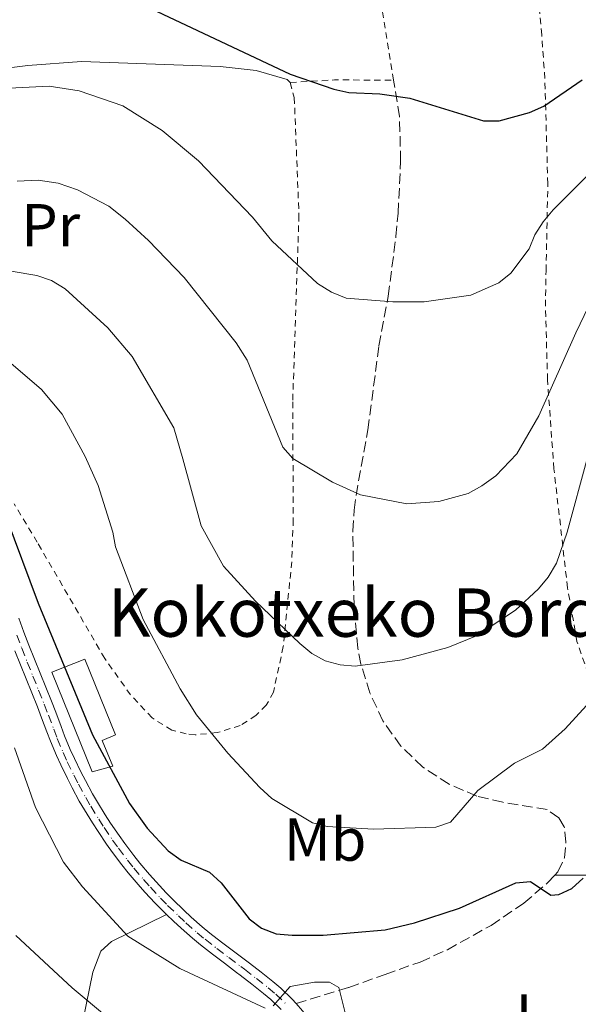
# Model space of a CAD drawing. Units: metres. Extents: x 603373 to 606799, y 4773170 to 4775536.
# Drawn here: x 606569 to 606661, y 4773861 to 4774024 of the extents above; entities that cross this region are included whole.
import ezdxf
from ezdxf.enums import TextEntityAlignment as Align

# ---------------------------------------------------------------- set-up
doc = ezdxf.new("R2010")
doc.units = ezdxf.units.M
doc.header["$MEASUREMENT"] = 0
for name, pattern in [('DGN Style 2', [1.7399219301090239, 1.043953158065414, -0.6959687720436097]), ('DGN Style 3', [2.435890702152634, 1.739921930109024, -0.6959687720436097]), ('DGN Style 4', [2.7856150101045474, 1.391937544087219, -0.6959687720436097, 0.001739921930109024, -0.6959687720436097])]:
    doc.linetypes.add(name, pattern=pattern)
for name, color, linetype, lineweight in [('Borda', 1, 'Continuous', 13), ('Curva de nivel directora', 30, 'Continuous', 30), ('Curva de nivel intermedia', 30, 'Continuous', 0), ('Eje pista pavimentada', 7, 'DGN Style 4', 0), ('Etiqueta de uso rústico', 92, 'Continuous', 0), ('Línea de asfalto', 7, 'Continuous', 13), ('Línea de cambio de uso (parcela vista)', 92, 'Continuous', 0), ('pavimentado', 23, 'Continuous', 0), ('Senda', 7, 'DGN Style 3', 0), ('Tela metálica o alambrada', 7, 'DGN Style 2', 0), ('Texto de Borda', 7, 'Continuous', 0)]:
    doc.layers.add(name, color=color, linetype=linetype, lineweight=lineweight)
doc.styles.add('Style-Arial', font='arial.ttf')

msp = doc.modelspace()

# ---------------------------------------------------------------- linework, layer by layer
at = {"layer": 'Borda', "color": 1, "linetype": 'Continuous', "lineweight": 13}
msp.add_polyline3d([(606584.1100000005, 4773899.99, 228.1100000000006), (606580.7199999997, 4773899.039999999, 226.9900000000052), (606574.04, 4773915.529999999, 227.9400000000023), (606579.4900000002, 4773917.730000001, 227.9700000000012), (606584.5700000003, 4773905.17, 227.9100000000035), (606582.3700000001, 4773904.27, 228.3399999999965)], close=True, dxfattribs=at)
at = {"layer": 'Borda', "color": 23, "linetype": 'Continuous', "lineweight": 0}
msp.add_polyline3d([(606580.7199999997, 4773899.039999999, 226.9900000000052), (606574.04, 4773915.529999999, 227.9400000000023), (606579.4900000002, 4773917.730000001, 227.9700000000012), (606584.5700000003, 4773905.17, 227.9100000000035), (606582.3700000001, 4773904.27, 228.3399999999965), (606584.1100000005, 4773899.99, 228.1100000000006), (606580.7199999997, 4773899.039999999, 226.9900000000052)], dxfattribs=at)
at = {"layer": 'Curva de nivel directora', "color": 30, "linetype": 'Continuous', "lineweight": 30, "flags": 128}
for points, elevation in [([(606587.5699999989, 4774026.74), (606613.4500000001, 4774014.550000002), (606620.6699999997, 4774012.060000001), (606623.1799999997, 4774011.510000002), (606628.2699999993, 4774011.29), (606633.2400000005, 4774010.580000003), (606645.449999999, 4774006.810000001), (606648.0300000005, 4774006.810000001), (606653.0300000006, 4774008.160000001), (606655.4299999991, 4774009.24), (606661.75, 4774013.57)], 250), ([(606566.4399999997, 4773941.32), (606571.7500000005, 4773926.95), (606580.7400000005, 4773905.160000003), (606586.8899999993, 4773893.840000001), (606589.8199999997, 4773889.75), (606593.2799999998, 4773885.980000001), (606595.400000001, 4773884.430000001), (606600.1299999984, 4773882.470000003), (606602.0399999995, 4773880.690000001), (606606.6900000009, 4773874.75), (606608.7200000003, 4773873.17), (606611.15, 4773872.250000001), (606613.7599999985, 4773872.050000002), (606618.9199999995, 4773872.029999999), (606629.1599999989, 4773872.930000001), (606634.0199999983, 4773874.090000001), (606641.4500000001, 4773876.470000001), (606650.7899999988, 4773880.670000001), (606653.1899999992, 4773880.91), (606656.5800000001, 4773878.660000001), (606657.919999999, 4773878.740000002), (606660.0699999991, 4773879.740000002), (606661.9199999999, 4773881.480000002)], 225)]:
    msp.add_lwpolyline(points, dxfattribs=dict(at, elevation=elevation))
at = {"layer": 'Curva de nivel intermedia', "color": 30, "linetype": 'Continuous', "lineweight": 0, "flags": 128}
for points, elevation in [([(606565.8499999996, 4774012.140000001), (606573.5900000001, 4774012.54), (606578.5700000002, 4774011.789999999), (606585.7800000008, 4774009.27), (606592.2800000006, 4774005.230000001), (606598.3100000012, 4774000.189999999), (606607.2000000004, 4773990.880000001), (606610.4400000015, 4773986.96), (606618.0000000009, 4773979.880000002), (606620.2800000008, 4773978.46), (606622.6900000002, 4773977.449999999), (606630.4100000006, 4773976.84), (606635.6299999997, 4773976.859999999), (606643.320000001, 4773977.930000001), (606647.9600000011, 4773979.970000001), (606649.9400000017, 4773981.569999999), (606652.9700000002, 4773985.609999998), (606653.9500000015, 4773987.949999998), (606655.3100000005, 4773990.069999999), (606656.9800000002, 4773992.07), (606662.4200000007, 4773997.539999999)], 245.0000000000002), ([(606568.2800000014, 4773996.810000001), (606571.7900000007, 4773996.989999999), (606575.100000001, 4773996.489999999), (606578.2500000005, 4773995.389999999), (606583.4800000007, 4773992.66), (606586.1699999997, 4773990.519999999), (606590.040000001, 4773987.01), (606595.9200000018, 4773980.9), (606604.5000000005, 4773970.039999999), (606606.350000001, 4773967.190000001), (606612.2300000018, 4773952.82), (606613.8800000014, 4773950.939999999), (606620.4500000007, 4773947.02), (606625.0999999997, 4773944.92), (606632.770000001, 4773943.42), (606638.0500000004, 4773943.819999999), (606642.8899999995, 4773945.119999997), (606645.1500000015, 4773946.409999999), (606647.4900000019, 4773948.039999999), (606650.9600000008, 4773951.680000001), (606654.5999999996, 4773957.99), (606660.7000000017, 4773971.689999999), (606666.2800000008, 4773983.289999999)], 240), ([(606554.1700000007, 4773984.140000001), (606571.5500000016, 4773981.199999998), (606574.0000000013, 4773980.359999999), (606576.2099999996, 4773978.999999999), (606583.2800000019, 4773972.55), (606587.3099999996, 4773967.82), (606594.2300000018, 4773956.01), (606595.7100000016, 4773950.84), (606598.7200000002, 4773939.789999999), (606602.4000000015, 4773933.079999999), (606607.7400000015, 4773927.319999999), (606615.0700000006, 4773920.279999998), (606617.0300000008, 4773918.640000001), (606619.2200000013, 4773917.429999998), (606621.7000000001, 4773916.779999998), (606624.2200000014, 4773916.560000001), (606631.9999999999, 4773917.599999998), (606639.5300000003, 4773919.619999999), (606644.290000001, 4773921.57), (606650.7300000006, 4773925.83), (606654.5500000005, 4773929.359999999), (606656.1500000008, 4773931.279999999), (606657.5200000011, 4773933.609999998), (606659.26, 4773938.73), (606662.6500000008, 4773951.060000001)], 235), ([(606560.5600000012, 4773972.369999999), (606572.3099999992, 4773962.349999999), (606575.7400000002, 4773958.249999999), (606579.5300000011, 4773951.269999999), (606581.6700000003, 4773946.45), (606584.1400000001, 4773938.740000002), (606584.5900000016, 4773936.28), (606589.1300000013, 4773924.259999999), (606595.24, 4773912.8), (606597.9500000012, 4773908.470000001), (606603.1300000001, 4773902.140000001), (606608.4200000009, 4773896.470000002), (606610.4400000015, 4773894.660000001), (606617.1400000004, 4773890.619999999), (606619.57, 4773890.01), (606627.240000001, 4773889.59), (606637.5600000009, 4773889.88), (606639.9600000015, 4773890.749999999), (606644.480000001, 4773895.959999999), (606650.5700000019, 4773900.470000001), (606655.1800000009, 4773902.789999999), (606658.9300000014, 4773906.149999999), (606662.4500000018, 4773910.019999999)], 230.0000000000002), ([(606567.8500000001, 4773903.029999999), (606571.3400000016, 4773893.140000001), (606575.9800000016, 4773884.130000001), (606579.0800000018, 4773880.009999999), (606586.61, 4773871.859999999), (606595.1799999997, 4773866.52), (606609.3100000004, 4773859.92)], 220.0000000000002), ([(606568.1000000006, 4773871.949999999), (606577.3800000009, 4773863.279999998), (606583.3900000014, 4773858.27)], 215), ([(606610.6600000005, 4773860.34), (606613.4299999999, 4773863.529999999), (606617.4600000001, 4773864.230000001), (606619.9800000011, 4773864.220000001), (606621.51, 4773863.359999999), (606623.6900000017, 4773854.539999999)], 220.0000000000002)]:
    msp.add_lwpolyline(points, dxfattribs=dict(at, elevation=elevation))
at = {"layer": 'Eje pista pavimentada', "color": 7, "linetype": 'DGN Style 4', "lineweight": 0}
msp.add_polyline3d([(606568.2199999989, 4773921.690000001, 222.9499999999971), (606569.0500000004, 4773919.540000001, 222.9700000000011), (606569.969999999, 4773917.210000002, 222.9900000000051), (606570.8999999989, 4773914.890000002, 222.9900000000051), (606571.8399999999, 4773912.570000002, 223), (606572.7600000007, 4773910.250000001, 223.0099999999949), (606573.4699999993, 4773908.449999999, 223.0399999999935), (606574.35, 4773906.109999999, 223.1300000000046), (606574.9400000002, 4773904.550000002, 223.1900000000024), (606575.899999999, 4773902.250000002, 223.25), (606576.5899999996, 4773900.730000001, 223.2799999999988), (606577.6799999982, 4773898.480000001, 223.3099999999978), (606578.4400000004, 4773897.000000001, 223.3099999999978), (606579.6400000006, 4773894.800000002, 223.3000000000029), (606580.4699999976, 4773893.359999999, 223.2799999999988), (606581.7799999998, 4773891.230000002, 223.2299999999959), (606582.6799999983, 4773889.83, 223.179999999993), (606584.0899999987, 4773887.77, 223.0899999999965), (606585.0599999988, 4773886.42, 223.0200000000041), (606586.5699999997, 4773884.430000001, 222.8899999999995), (606587.609999999, 4773883.130000002, 222.800000000003), (606589.2199999985, 4773881.210000002, 222.6399999999994), (606590.329999997, 4773879.970000001, 222.5200000000042), (606592.0199999991, 4773878.140000001, 222.320000000007), (606593.1900000003, 4773876.940000001, 222.1699999999984), (606594.9800000007, 4773875.210000004, 221.9400000000022), (606596.2100000001, 4773874.07, 221.7700000000042), (606598.0699999997, 4773872.420000001, 221.4900000000053), (606599.3700000006, 4773871.350000001, 221.3000000000029), (606601.3299999987, 4773869.83, 221.050000000003), (606603.3200000002, 4773868.33, 220.8300000000018), (606605.3099999973, 4773866.83, 220.5899999999964), (606605.9100000008, 4773866.380000001, 220.520000000004), (606607.86, 4773864.859999999, 220.1399999999995), (606609.7999999999, 4773863.33, 219.6900000000024), (606611.0699999996, 4773862.279999999, 219.4600000000065), (606612.86, 4773860.560000001, 219.320000000007)], dxfattribs=at)
at = {"layer": 'Línea de asfalto', "color": 7, "linetype": 'Continuous', "lineweight": 13}
for points in [[(606614.4299999991, 4773860.720000002, 219.2899999999936), (606613.800000001, 4773861.45, 219.320000000007), (606611.9300000002, 4773863.240000002, 219.4600000000065), (606610.609999999, 4773864.330000003, 219.6900000000024), (606608.66, 4773865.880000001, 220.1399999999995), (606606.6999999997, 4773867.4, 220.520000000004), (606606.0899999996, 4773867.860000002, 220.5899999999964), (606604.1000000002, 4773869.37, 220.8300000000018), (606602.1099999987, 4773870.86, 221.050000000003), (606600.1700000007, 4773872.36, 221.3000000000029), (606598.9100000003, 4773873.400000002, 221.4900000000053), (606597.0799999973, 4773875.029999999, 221.7700000000042), (606595.8700000005, 4773876.150000001, 221.9400000000022), (606594.1099999989, 4773877.860000002, 222.1699999999984), (606592.9600000001, 4773879.03, 222.320000000007), (606591.2800000014, 4773880.830000003, 222.5200000000042), (606590.1999999996, 4773882.060000001, 222.6399999999994), (606588.6099999984, 4773883.940000001, 222.800000000003), (606587.589999999, 4773885.220000002, 222.8899999999995), (606586.1000000003, 4773887.190000001, 223.0200000000041), (606585.1499999982, 4773888.51, 223.0899999999965), (606583.749999999, 4773890.550000003, 223.179999999993), (606582.8700000005, 4773891.920000001, 223.2299999999959), (606581.5799999986, 4773894.02, 223.2799999999988), (606580.7600000005, 4773895.440000001, 223.3000000000029), (606579.5799999981, 4773897.600000001, 223.3099999999978), (606578.8400000005, 4773899.050000001, 223.3099999999978), (606577.7600000009, 4773901.279999999, 223.2799999999988), (606577.0900000003, 4773902.77, 223.25), (606576.1400000004, 4773905.029999999, 223.1900000000024), (606575.5599999992, 4773906.570000002, 223.1300000000046), (606574.6799999987, 4773908.920000001, 223.0399999999935), (606573.9600000011, 4773910.730000001, 223.0099999999949), (606573.0399999979, 4773913.050000002, 223), (606572.1000000014, 4773915.37, 222.9900000000051), (606571.1700000016, 4773917.689999999, 222.9900000000051), (606570.2499999984, 4773920.01, 222.9700000000011), (606569.4200000014, 4773922.150000001, 222.9499999999971), (606568.5499999997, 4773924.480000001, 222.9199999999982)], [(606567.9299999983, 4773919.100000001, 222.9700000000011), (606568.8500000016, 4773916.76, 222.9900000000051), (606569.7800000013, 4773914.439999999, 222.9900000000051), (606570.7199999979, 4773912.12, 223), (606571.640000001, 4773909.800000002, 223.0099999999949), (606572.3399999985, 4773908.020000001, 223.0399999999935), (606573.219999999, 4773905.689999999, 223.1300000000046), (606573.8099999991, 4773904.110000002, 223.1900000000024), (606574.7999999992, 4773901.76, 223.25), (606575.4999999988, 4773900.220000002, 223.2799999999988), (606576.6000000008, 4773897.939999999, 223.3099999999978), (606577.3699999999, 4773896.430000001, 223.3099999999978), (606578.5799999967, 4773894.210000002, 223.3000000000029), (606579.4299999983, 4773892.75, 223.2799999999988), (606580.7499999994, 4773890.590000001, 223.2299999999959), (606581.6700000024, 4773889.16, 223.179999999993), (606583.1000000007, 4773887.07, 223.0899999999965), (606584.0899999987, 4773885.7, 223.0200000000041), (606585.6199999999, 4773883.680000001, 222.8899999999995), (606586.6799999992, 4773882.36, 222.800000000003), (606588.3099999987, 4773880.430000001, 222.6399999999994), (606589.4299999987, 4773879.15, 222.5200000000042), (606591.1499999973, 4773877.310000001, 222.320000000007), (606592.3399999987, 4773876.090000001, 222.1699999999984), (606593.0000000005, 4773875.449999999, 222.0899999999965)], [(606593.0000000005, 4773875.449999999, 222.0899999999965), (606594.1499999971, 4773874.330000003, 221.9400000000022), (606595.3999999987, 4773873.180000001, 221.7700000000042), (606597.2800000008, 4773871.5, 221.4900000000053), (606598.6099999985, 4773870.410000001, 221.3000000000029), (606600.6, 4773868.869999999, 221.050000000003), (606602.6000000006, 4773867.369999999, 220.8300000000018), (606604.5799999986, 4773865.869999999, 220.5899999999964), (606605.1700000009, 4773865.42, 220.520000000004), (606607.12, 4773863.910000001, 220.1399999999995), (606609.0300000011, 4773862.390000002, 219.6900000000024), (606610.2699999993, 4773861.37, 219.4600000000065), (606611.9899999984, 4773859.730000001, 219.320000000007)], [(606625.6799999987, 4773846.710000002, 217.7200000000011), (606624.370000001, 4773848.230000001, 217.8699999999954), (606622.7399999973, 4773850.109999999, 218.0500000000029), (606621.149999998, 4773852, 218.2700000000042), (606620.6799999987, 4773852.57, 218.3399999999966), (606619.219999999, 4773854.52, 218.6100000000005), (606617.7699999984, 4773856.540000002, 218.8999999999942), (606616.2499999985, 4773858.560000001, 219.1699999999982), (606615.4999999997, 4773859.49, 219.2500000000001), (606614.4299999991, 4773860.720000002, 219.2899999999936)]]:
    msp.add_polyline3d(points, dxfattribs=at)
at = {"layer": 'Línea de cambio de uso (parcela vista)', "color": 92, "linetype": 'Continuous', "lineweight": 0}
for points in [[(606483.6100000005, 4773944.08, 227.5800000000018), (606483.29, 4773944.289999999, 227.6199999999953), (606482.6299999999, 4773946.310000001, 228.1999999999971), (606482.54, 4773948.470000001, 229.0200000000041), (606482.8700000001, 4773950.74, 229.9900000000052), (606486, 4773961.800000001, 234.820000000007), (606489.75, 4773986.32, 243.3099999999977), (606490.8700000001, 4773995.680000001, 246.7200000000012), (606491.4600000001, 4773997.869999999, 247.4199999999983), (606493.3700000001, 4773999.109999999, 247.6699999999983), (606496.6200000001, 4773999.539999999, 247.5299999999988), (606525.5, 4774007.859999999, 247.1399999999994), (606540.0300000003, 4774011.539999999, 246.9499999999971), (606551.7100000001, 4774013.710000001, 246.8600000000006), (606570.0599999996, 4774015.970000001, 246.3800000000047), (606578.9199999999, 4774016.619999999, 246.6399999999994), (606601.9000000004, 4774015.789999999, 247.7599999999948), (606607.8399999999, 4774015.140000001, 248.1000000000058), (606612.9600000001, 4774013.66, 248.4600000000064), (606613.4600000001, 4774013.130000001, 248.4900000000052)], [(606670.6600000003, 4773880.630000001, 223.5399999999936), (606669.5099999999, 4773881.390000001, 223.7200000000012), (606667.0700000003, 4773881.939999999, 223.9799999999959), (606657.2100000001, 4773881.980000001, 225.1300000000047)], [(606593, 4773875.449999999, 221.5599999999977), (606583.9100000003, 4773870.980000001, 219.6999999999971), (606582.1600000003, 4773869.380000001, 218.8300000000018), (606580.7999999998, 4773865.890000001, 217.3000000000029), (606578.6600000003, 4773855.369999999, 213.3999999999942), (606577.9800000006, 4773853.369999999, 212.2700000000041), (606576.5499999998, 4773849.550000001, 209.2100000000064), (606574.6100000005, 4773845.92, 206.179999999993), (606573.6200000001, 4773844.57, 205.3000000000029), (606570.4895000001, 4773841.830800001, 204.0390999999945)]]:
    msp.add_polyline3d(points, dxfattribs=at)
at = {"layer": 'pavimentado', "color": 23, "linetype": 'Continuous', "lineweight": 0}
for points in [[(606568.5500000002, 4773924.48, 222.9199999999983), (606569.4200000019, 4773922.15, 222.9499999999971), (606570.249999999, 4773920.009999999, 222.9700000000012), (606571.170000002, 4773917.689999999, 222.9900000000052), (606572.1000000018, 4773915.369999999, 222.9900000000052), (606573.0399999984, 4773913.050000001, 223), (606573.9600000016, 4773910.730000001, 223.0099999999948), (606574.6799999991, 4773908.920000001, 223.0399999999936), (606575.5599999997, 4773906.570000002, 223.1300000000047), (606576.140000001, 4773905.029999999, 223.1900000000023), (606577.0900000008, 4773902.77, 223.25), (606577.7600000014, 4773901.279999998, 223.2799999999988), (606578.8400000009, 4773899.05, 223.3099999999977), (606579.5799999986, 4773897.600000001, 223.3099999999977), (606580.7600000009, 4773895.440000001, 223.3000000000029), (606581.579999999, 4773894.019999999, 223.2799999999988), (606582.8700000009, 4773891.92, 223.2299999999959), (606583.7499999994, 4773890.550000002, 223.179999999993), (606585.1499999987, 4773888.509999999, 223.0899999999965), (606586.1000000008, 4773887.190000001, 223.0200000000041), (606587.5899999995, 4773885.220000001, 222.8899999999994), (606588.6099999987, 4773883.940000001, 222.8000000000029), (606590.2000000002, 4773882.060000001, 222.6399999999994), (606591.2800000019, 4773880.830000001, 222.5200000000041), (606592.9600000005, 4773879.029999999, 222.320000000007), (606594.1099999995, 4773877.86, 222.1699999999983), (606595.8700000008, 4773876.15, 221.9400000000023), (606597.0799999977, 4773875.029999998, 221.7700000000041), (606598.9100000006, 4773873.400000001, 221.4900000000052), (606600.1700000013, 4773872.359999999, 221.3000000000029), (606602.1099999992, 4773870.86, 221.0500000000029), (606604.1000000007, 4773869.369999999, 220.8300000000018), (606606.0900000001, 4773867.86, 220.5899999999965), (606606.7000000002, 4773867.399999999, 220.5200000000041), (606608.6600000005, 4773865.88, 220.1399999999994), (606610.6099999996, 4773864.330000001, 219.6900000000023), (606611.9300000005, 4773863.24, 219.4600000000064), (606613.8000000014, 4773861.45, 219.320000000007), (606614.4299999995, 4773860.720000001, 219.2899999999936), (606615.5000000001, 4773859.489999999, 219.25)], [(606611.9899999987, 4773859.730000001, 219.320000000007), (606610.2699999998, 4773861.369999999, 219.4600000000064), (606609.0300000015, 4773862.390000001, 219.6900000000023), (606607.1200000005, 4773863.910000001, 220.1399999999994), (606605.1700000013, 4773865.42, 220.5200000000041), (606604.579999999, 4773865.869999999, 220.5899999999965), (606602.600000001, 4773867.369999998, 220.8300000000018), (606600.6000000006, 4773868.869999998, 221.0500000000029), (606598.6099999989, 4773870.41, 221.3000000000029), (606597.2800000012, 4773871.499999999, 221.4900000000052), (606595.3999999992, 4773873.180000001, 221.7700000000041), (606594.1499999975, 4773874.330000001, 221.9400000000023), (606593.0000000009, 4773875.449999998, 222.0899999999965), (606592.3399999992, 4773876.09, 222.1699999999983), (606591.1499999978, 4773877.310000001, 222.320000000007), (606589.4299999991, 4773879.15, 222.5200000000041), (606588.3099999991, 4773880.429999999, 222.6399999999994), (606586.6799999997, 4773882.36, 222.8000000000029), (606585.6200000002, 4773883.679999999, 222.8899999999994), (606584.0899999992, 4773885.699999999, 223.0200000000041), (606583.1000000013, 4773887.069999999, 223.0899999999965), (606581.670000003, 4773889.159999999, 223.179999999993), (606580.7499999999, 4773890.59, 223.2299999999959), (606579.4299999988, 4773892.749999999, 223.2799999999988), (606578.5799999972, 4773894.210000001, 223.3000000000029), (606577.3700000002, 4773896.430000001, 223.3099999999977), (606576.6000000013, 4773897.939999999, 223.3099999999977), (606575.4999999994, 4773900.220000002, 223.2799999999988), (606574.7999999997, 4773901.759999999, 223.25), (606573.8099999996, 4773904.11, 223.1900000000023), (606573.2199999995, 4773905.689999999, 223.1300000000047), (606572.3399999988, 4773908.02, 223.0399999999936), (606571.6400000014, 4773909.800000001, 223.0099999999948), (606570.7199999985, 4773912.119999999, 223), (606569.7800000019, 4773914.439999999, 222.9900000000052), (606568.8500000021, 4773916.76, 222.9900000000052), (606567.9299999988, 4773919.100000001, 222.9700000000012)]]:
    msp.add_polyline3d(points, dxfattribs=at)
at = {"layer": 'Senda', "color": 7, "linetype": 'DGN Style 3', "lineweight": 0}
for points in [[(606657.2100000004, 4773881.980000001, 225.3399999999966), (606657.7199999979, 4773882.53, 225.3600000000007), (606658.8199999997, 4773884.820000002, 225.8500000000059), (606659.0499999999, 4773887.390000002, 226.1000000000058), (606658.7999999997, 4773889.949999999, 226.4700000000011), (606657.8899999999, 4773891.439999999, 226.8800000000048), (606655.9600000009, 4773892.810000002, 227.3699999999955), (606648.6299999995, 4773894.02, 228.4400000000024), (606644.3500000014, 4773895.050000002, 229.2899999999935), (606639.739999998, 4773896.99, 230.3000000000029), (606635.3799999994, 4773899.850000001, 231.3300000000018), (606631.7699999996, 4773903.330000001, 232.2499999999999), (606628.7899999978, 4773907.49, 233.0899999999965), (606626.6299999986, 4773912.130000001, 233.8000000000029), (606625.1600000003, 4773916.86, 234.9499999999972), (606624.6399999993, 4773919.550000002, 235.5399999999935), (606624.0300000013, 4773926.57, 236.6000000000058), (606623.8099999978, 4773938.930000001, 238.4700000000012), (606624.0200000001, 4773942.390000001, 239.2899999999937), (606624.350000001, 4773944.800000001, 239.9700000000011), (606626.3099999991, 4773955.660000001, 241.5099999999947), (606628.1299999985, 4773969.540000002, 243.8800000000047), (606629.6700000007, 4773977.78, 245.0200000000042), (606630.9499999993, 4773987.670000001, 245.8800000000047), (606631.3099999991, 4773991.510000001, 246.4799999999959), (606631.7299999993, 4774000.100000001, 248.3699999999953), (606631.5399999993, 4774007.53, 249.3699999999953), (606630.5599999981, 4774013.540000001, 250.8899999999994)], [(606614.4299999991, 4773860.720000002, 219.2899999999936), (606623.1599999998, 4773863.37, 220.0599999999977), (606629.1700000024, 4773865.529999999, 221.6300000000047), (606634.949999998, 4773867.580000003, 222.6000000000058), (606639.4600000008, 4773869.610000002, 223.2599999999948), (606646.6799999982, 4773873.630000002, 224.1399999999994), (606652.1000000008, 4773877.310000001, 224.7799999999989), (606656.0300000003, 4773880.690000001, 225.2799999999988), (606657.2100000004, 4773881.980000001, 225.3399999999966)]]:
    msp.add_polyline3d(points, dxfattribs=at)
at = {"layer": 'Tela metálica o alambrada', "color": 7, "linetype": 'DGN Style 2', "lineweight": 0, "extrusion": (-0.01485659396845104, -0.9453540057220076, 0.3257070546994815), "elevation": -4522063.508801581, "flags": 128}
msp.add_lwpolyline([(531522.4152354079, 1558077.938290899), (531529.727260608, 1558079.672876578), (531539.5066816702, 1558080.021909062)], dxfattribs=at)
at = {"layer": 'Tela metálica o alambrada', "color": 7, "linetype": 'DGN Style 2', "lineweight": 0}
for points in [[(606630.5599999996, 4774013.539999999, 250.8899999999994), (606628.6399999997, 4774025.279999999, 253.6999999999971), (606627.3799999999, 4774030.09, 254.9400000000023), (606623.7800000003, 4774039.430000001, 257.3500000000058), (606620.6699999999, 4774045.439999999, 258.2700000000041), (606618.2999999998, 4774048.92, 259.2200000000012), (606615.6900000004, 4774059.59, 261.7799999999988), (606612.6500000004, 4774068.369999999, 263.4900000000052), (606611.9299999997, 4774070.59, 264.3899999999995), (606611.3899999997, 4774072.82, 265.2899999999936), (606610.3399999999, 4774084.539999999, 267.5399999999936), (606609.2400000002, 4774094.49, 270.9700000000012)], [(606663.3099999996, 4773913.66, 229.5200000000041), (606660.8899999997, 4773920.630000001, 230.8800000000047), (606659.3399999999, 4773929.51, 232.5299999999988), (606657.0800000001, 4773949.199999999, 236.0399999999936), (606656.0199999996, 4773963.949999999, 238.679999999993), (606655.6799999997, 4773976.109999999, 240.9499999999971), (606655.7800000003, 4773981.970000001, 242.3699999999953), (606656.0700000003, 4773996.4, 246.6900000000023), (606655.5700000003, 4774013.810000001, 250.8000000000029), (606655.0800000001, 4774021.060000001, 252.6499999999942), (606653.0099999999, 4774041.350000001, 258.5599999999977), (606655.5, 4774045.91, 258.5599999999977), (606657.2100000001, 4774047.359999999, 258.5500000000029), (606659.29, 4774048.380000001, 258.5399999999936), (606661.6699999999, 4774049.029999999, 258.5099999999948)], [(606613.4600000001, 4774013.130000001, 248.4900000000052), (606614.1299999999, 4774010.680000001, 248.4499999999971), (606614.9100000003, 4773991.199999999, 246.179999999993), (606613.8700000001, 4773960.279999999, 242), (606613.9699999997, 4773940.789999999, 237.4799999999959), (606613.7100000001, 4773933.84, 236.1699999999983), (606612.3200000003, 4773919.789999999, 233.9400000000023), (606610.6799999997, 4773912.25, 233.070000000007), (606609.5099999999, 4773910.100000001, 232.4700000000012), (606607.8200000003, 4773908.41, 231.6100000000006), (606605.2000000002, 4773906.720000001, 230.2200000000012), (606601.3700000001, 4773905.539999999, 228.5800000000018), (606597.75, 4773905.189999999, 227.2299999999959), (606596.25, 4773905.33, 226.8899999999994), (606593.8899999997, 4773905.949999999, 226.7400000000052), (606590.6100000005, 4773907.980000001, 226.7200000000012), (606587.0300000003, 4773911.800000001, 226.6600000000035), (606582.79, 4773917.82, 226.5899999999965), (606571.6200000001, 4773937.050000001, 226.2100000000064), (606567.7800000003, 4773943.439999999, 225.7100000000064)]]:
    msp.add_polyline3d(points, dxfattribs=at)

# ---------------------------------------------------------------- texts
at = {"layer": 'Etiqueta de uso rústico', "color": 92, "linetype": 'Continuous', "lineweight": 0, "style": 'Style-Arial'}
for s, p in [('Pr', (606573.8454566064, 4773989.530009999, 237.6499999999942)), ('Mb', (606619.2302462441, 4773887.840009999, 229.3300000000018)), ('L', (606653.3114203815, 4773858.750010001, 221.8500000000058))]:
    msp.add_text(s, height=7.000000000000002, dxfattribs=at).set_placement(p, align=Align.MIDDLE_CENTER)
at = {"layer": 'Texto de Borda', "color": 7, "linetype": 'Continuous', "lineweight": 0, "style": 'Style-Arial'}
msp.add_text('Kokotxeko Borda', height=8, dxfattribs=at).set_placement((606583.3099999991, 4773921.410000001, 227.8500000000058))

doc.saveas('drawing.dxf')
